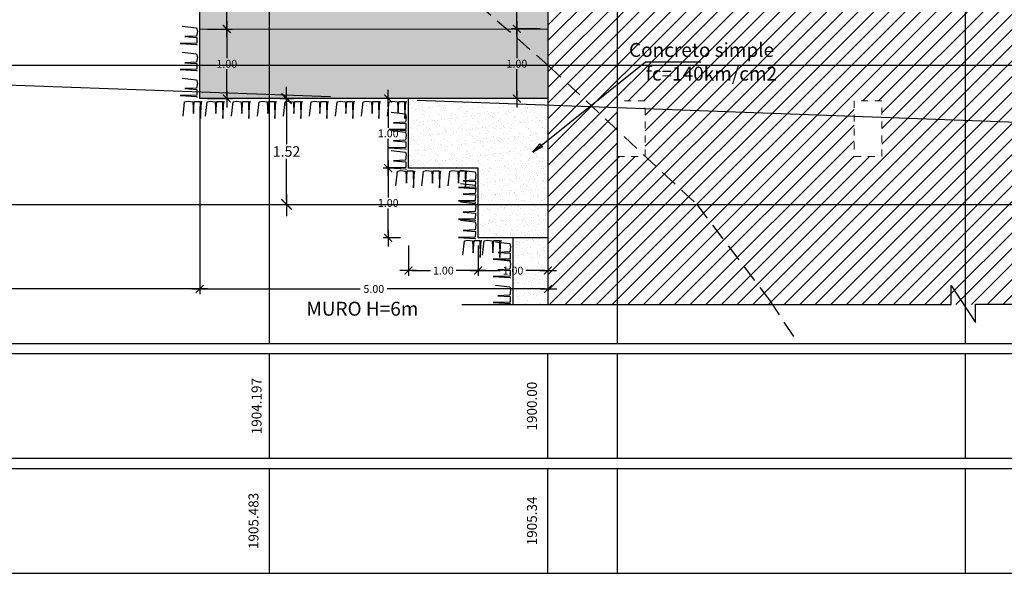
# Model space of a CAD drawing. Units: metres. Extents: x 772397 to 773164, y 9194564 to 9195194.
# Drawn here: x 772440 to 772454, y 9194905 to 9194913 of the extents above; entities that cross this region are included whole.
import ezdxf

# ---------------------------------------------------------------- set-up
doc = ezdxf.new("R2010")
doc.units = ezdxf.units.M
doc.linetypes.add('DASHED', pattern=[0.75, 0.5, -0.25])
doc.linetypes.add('DASHED2', pattern=[0.375, 0.25, -0.125])
doc.layers.add('01', color=7, linetype='Continuous', lineweight=30)
doc.layers.add('HATC', color=225, linetype='Continuous', lineweight=13)
for name, color, linetype in [('BANDA DE DATOS', 2, 'Continuous'), ('C-ROAD-PROF', 1, 'DASHED'), ('C-ROAD-PROF-TEXT', 11, 'Continuous'), ('CAJA', 230, 'Continuous'), ('GRILLA', 1, 'Continuous'), ('GRILLA DE PERFIL', 8, 'Continuous'), ('Hacht', 55, 'Continuous'), ('hATCH', 8, 'Continuous'), ('LINEA DE PERFILES', 2, 'Continuous'), ('Marco membrete', 7, 'Continuous'), ('muroH_3_6', 5, 'Continuous'), ('Textos', 7, 'Continuous')]:
    doc.layers.add(name, color=color, linetype=linetype)
doc.styles.add('DIM1', font='romans.shx')
doc.styles.add('L60_1-75', font='romans.shx', dxfattribs={"height": 0.1125})
doc.styles.add('L80_1-2000', font='romans.shx', dxfattribs={"height": 3.8})
doc.dimstyles.new('ISO-25', dxfattribs={"dimtxt": 2.5, "dimasz": 2.5, "dimexe": 1.25, "dimexo": 0.625, "dimtad": 1, "dimtxsty": 'Standard', "dimcen": 2.5, "dimadec": 0, "dimazin": 0, "dimtfac": 1, "dimtmove": 0, "dimatfit": 3, "dimfxl": 1, "dimarcsym": 0})
doc.dimstyles.new('L60-E1 50', dxfattribs={"dimscale": 0.5, "dimtxt": 0.15, "dimasz": 0.06, "dimexe": 0.1, "dimexo": 0.15, "dimgap": 0.03, "dimtad": 0, "dimzin": 1, "dimdsep": 46, "dimtxsty": 'DIM1', "dimblk": 'TK2', "dimcen": 0.09, "dimclrd": 55, "dimclre": 55, "dimclrt": 2, "dimaunit": 1, "dimadec": 3, "dimazin": 0, "dimtfac": 1, "dimtofl": 0, "dimtmove": 2, "dimatfit": 3, "dimldrblk": 'CLOSEDBLANK', "dimfxl": 1, "dimtolj": 1, "dimtzin": 1, "dimarcsym": 0})
doc.dimstyles.new('L60-E1 75', dxfattribs={"dimscale": 0.75, "dimtxt": 0.15, "dimasz": 0.06, "dimexe": 0.1, "dimexo": 0.15, "dimgap": 0.03, "dimtad": 0, "dimtih": 1, "dimtoh": 1, "dimzin": 1, "dimdsep": 46, "dimtxsty": 'DIM1', "dimblk": 'TK2', "dimcen": 0.09, "dimclrd": 55, "dimclre": 55, "dimclrt": 2, "dimaunit": 1, "dimadec": 3, "dimazin": 0, "dimtfac": 1, "dimtofl": 0, "dimtmove": 2, "dimatfit": 3, "dimldrblk": 'CLOSEDBLANK', "dimfxl": 0.1, "dimtolj": 1, "dimtzin": 1, "dimarcsym": 0})

# ---------------------------------------------------------------- blocks, each defined once
blk = doc.blocks.new('TK2')
at = {"color": 2, "linetype": 'ByBlock'}
blk.add_line((-2.5, 0), (2.825, 0), dxfattribs=at)
at = {"color": 2, "linetype": 'ByBlock', "const_width": 0.375}
blk.add_lwpolyline([(1.25, 1.25), (-1.25, -1.25)], dxfattribs=at)
blk = doc.blocks.new('*D120')
at = {"layer": 'muroH_3_6', "color": 55, "lineweight": -2, "transparency": 16777216}
for p, q in [((772442.688, 9194911.446), (772442.688, 9194908.747)), ((772447.689, 9194909.556), (772447.689, 9194908.747)), ((772442.733, 9194908.822), (772444.994, 9194908.822)), ((772447.644, 9194908.822), (772445.382, 9194908.822))]:
    blk.add_line(p, q, dxfattribs=at)
at = {"layer": 'muroH_3_6', "color": 55, "lineweight": -2, "transparency": 16777216, "xscale": 0.045, "yscale": 0.045, "zscale": 0.045, "rotation": 180}
blk.add_blockref('TK2', (772442.688, 9194908.822), dxfattribs=at)
at = {"layer": 'muroH_3_6', "color": 55, "lineweight": -2, "transparency": 16777216, "xscale": 0.045, "yscale": 0.045, "zscale": 0.045}
blk.add_blockref('TK2', (772447.689, 9194908.822), dxfattribs=at)
at = {"layer": 'muroH_3_6', "color": 2, "transparency": 16777216, "insert": (772445.188, 9194908.822), "char_height": 0.1125, "attachment_point": 5, "style": 'DIM1'}
blk.add_mtext('\\A1;5.00', dxfattribs=at)
blk = doc.blocks.new('_ClosedBlank')
at = {"color": 0, "linetype": 'ByBlock', "lineweight": -2}
for p, q in [((-1, 0.167), (0, 0)), ((-1, 0.167), (-1, -0.167)), ((0, 0), (-1, -0.167))]:
    blk.add_line(p, q, dxfattribs=at)
blk = doc.blocks.new('*D121')
at = {"layer": 'muroH_3_6', "color": 55, "lineweight": -2, "transparency": 16777216}
for p, q in [((772434.688, 9194911.652), (772434.688, 9194908.747)), ((772442.688, 9194911.446), (772442.688, 9194908.747)), ((772434.733, 9194908.822), (772438.494, 9194908.822)), ((772442.643, 9194908.822), (772438.882, 9194908.822))]:
    blk.add_line(p, q, dxfattribs=at)
at = {"layer": 'muroH_3_6', "color": 55, "lineweight": -2, "transparency": 16777216, "xscale": 0.045, "yscale": 0.045, "zscale": 0.045, "rotation": 180}
blk.add_blockref('TK2', (772434.688, 9194908.822), dxfattribs=at)
at = {"layer": 'muroH_3_6', "color": 55, "lineweight": -2, "transparency": 16777216, "xscale": 0.045, "yscale": 0.045, "zscale": 0.045}
blk.add_blockref('TK2', (772442.688, 9194908.822), dxfattribs=at)
at = {"layer": 'muroH_3_6', "color": 2, "transparency": 16777216, "insert": (772438.688, 9194908.822), "char_height": 0.1125, "attachment_point": 5, "style": 'DIM1'}
blk.add_mtext('\\A1;8.00', dxfattribs=at)
blk = doc.blocks.new('*D126')
at = {"layer": 'muroH_3_6', "color": 55, "lineweight": -2, "transparency": 16777216}
for p, q in [((772442.801, 9194917.558), (772443.152, 9194917.558)), ((772443.077, 9194917.513), (772443.077, 9194915.137)), ((772443.077, 9194912.603), (772443.077, 9194914.98)), ((772442.802, 9194912.558), (772443.152, 9194912.558))]:
    blk.add_line(p, q, dxfattribs=at)
at = {"layer": 'muroH_3_6', "color": 55, "lineweight": -2, "transparency": 16777216, "xscale": 0.045, "yscale": 0.045, "zscale": 0.045}
for p, rotation in [((772443.077, 9194917.558), 90), ((772443.077, 9194912.558), 270)]:
    blk.add_blockref('TK2', p, dxfattribs=dict(at, rotation=rotation))
at = {"layer": 'muroH_3_6', "color": 2, "transparency": 16777216, "insert": (772443.077, 9194915.058), "char_height": 0.1125, "attachment_point": 5, "style": 'DIM1'}
blk.add_mtext('\\A1;5.00', dxfattribs=at)
blk = doc.blocks.new('*D127')
at = {"layer": 'muroH_3_6', "color": 55, "lineweight": -2, "transparency": 16777216}
for p, q in [((772442.8, 9194912.558), (772443.151, 9194912.558)), ((772443.076, 9194912.513), (772443.076, 9194912.137)), ((772443.076, 9194911.603), (772443.076, 9194911.98)), ((772442.801, 9194911.558), (772443.151, 9194911.558))]:
    blk.add_line(p, q, dxfattribs=at)
at = {"layer": 'muroH_3_6', "color": 55, "lineweight": -2, "transparency": 16777216, "xscale": 0.045, "yscale": 0.045, "zscale": 0.045}
for p, rotation in [((772443.076, 9194912.558), 90), ((772443.076, 9194911.558), 270)]:
    blk.add_blockref('TK2', p, dxfattribs=dict(at, rotation=rotation))
at = {"layer": 'muroH_3_6', "color": 2, "transparency": 16777216, "insert": (772443.076, 9194912.058), "char_height": 0.1125, "attachment_point": 5, "style": 'DIM1'}
blk.add_mtext('\\A1;1.00', dxfattribs=at)
blk = doc.blocks.new('*D128')
at = {"layer": 'muroH_3_6', "color": 55, "lineweight": -2, "transparency": 16777216}
for p, q in [((772447.575, 9194917.375), (772447.168, 9194917.375)), ((772447.243, 9194917.33), (772447.243, 9194915.046)), ((772447.243, 9194912.605), (772447.243, 9194914.889)), ((772447.576, 9194912.56), (772447.168, 9194912.56))]:
    blk.add_line(p, q, dxfattribs=at)
at = {"layer": 'muroH_3_6', "color": 55, "lineweight": -2, "transparency": 16777216, "xscale": 0.045, "yscale": 0.045, "zscale": 0.045}
for p, rotation in [((772447.243, 9194917.375), 90), ((772447.243, 9194912.56), 270)]:
    blk.add_blockref('TK2', p, dxfattribs=dict(at, rotation=rotation))
at = {"layer": 'muroH_3_6', "color": 2, "transparency": 16777216, "insert": (772447.243, 9194914.968), "char_height": 0.1125, "attachment_point": 5, "style": 'DIM1'}
blk.add_mtext('\\A1;4.82', dxfattribs=at)
blk = doc.blocks.new('*D129')
at = {"layer": 'muroH_3_6', "color": 55, "lineweight": -2, "transparency": 16777216}
for p, q in [((772447.576, 9194912.56), (772447.168, 9194912.56)), ((772447.243, 9194912.515), (772447.243, 9194912.138)), ((772447.243, 9194911.604), (772447.243, 9194911.98)), ((772447.576, 9194911.559), (772447.168, 9194911.559))]:
    blk.add_line(p, q, dxfattribs=at)
at = {"layer": 'muroH_3_6', "color": 55, "lineweight": -2, "transparency": 16777216, "xscale": 0.045, "yscale": 0.045, "zscale": 0.045}
for p, rotation in [((772447.243, 9194912.56), 90), ((772447.243, 9194911.559), 270)]:
    blk.add_blockref('TK2', p, dxfattribs=dict(at, rotation=rotation))
at = {"layer": 'muroH_3_6', "color": 2, "transparency": 16777216, "insert": (772447.243, 9194912.059), "char_height": 0.1125, "attachment_point": 5, "style": 'DIM1'}
blk.add_mtext('\\A1;1.00', dxfattribs=at)
blk = doc.blocks.new('*D116')
at = {"layer": 'muroH_3_6', "color": 55, "lineweight": -2, "transparency": 16777216}
for p, q in [((772445.575, 9194910.558), (772445.32, 9194910.558)), ((772445.395, 9194910.513), (772445.395, 9194910.137)), ((772445.395, 9194909.603), (772445.395, 9194909.98)), ((772445.572, 9194909.558), (772445.32, 9194909.558))]:
    blk.add_line(p, q, dxfattribs=at)
at = {"layer": 'muroH_3_6', "color": 55, "lineweight": -2, "transparency": 16777216, "xscale": 0.045, "yscale": 0.045, "zscale": 0.045}
for p, rotation in [((772445.395, 9194910.558), 90), ((772445.395, 9194909.558), 270)]:
    blk.add_blockref('TK2', p, dxfattribs=dict(at, rotation=rotation))
at = {"layer": 'muroH_3_6', "color": 2, "transparency": 16777216, "insert": (772445.395, 9194910.058), "char_height": 0.1125, "attachment_point": 5, "style": 'DIM1'}
blk.add_mtext('\\A1;1.00', dxfattribs=at)
blk = doc.blocks.new('*D117')
at = {"layer": 'muroH_3_6', "color": 55, "lineweight": -2, "transparency": 16777216}
for p, q in [((772445.395, 9194911.513), (772445.395, 9194911.137)), ((772445.508, 9194911.558), (772445.47, 9194911.558)), ((772445.395, 9194910.603), (772445.395, 9194910.98)), ((772445.575, 9194910.558), (772445.32, 9194910.558))]:
    blk.add_line(p, q, dxfattribs=at)
at = {"layer": 'muroH_3_6', "color": 55, "lineweight": -2, "transparency": 16777216, "xscale": 0.045, "yscale": 0.045, "zscale": 0.045}
for p, rotation in [((772445.395, 9194911.558), 90), ((772445.395, 9194910.558), 270)]:
    blk.add_blockref('TK2', p, dxfattribs=dict(at, rotation=rotation))
at = {"layer": 'muroH_3_6', "color": 2, "transparency": 16777216, "insert": (772445.395, 9194911.058), "char_height": 0.1125, "attachment_point": 5, "style": 'DIM1'}
blk.add_mtext('\\A1;1.00', dxfattribs=at)
blk = doc.blocks.new('*D130')
at = {"layer": 'muroH_3_6', "color": 55, "lineweight": -2, "transparency": 16777216}
for p, q in [((772447.687, 9194909.906), (772447.687, 9194909.011)), ((772446.687, 9194909.446), (772446.687, 9194909.011)), ((772446.732, 9194909.086), (772447.001, 9194909.086)), ((772447.642, 9194909.086), (772447.373, 9194909.086))]:
    blk.add_line(p, q, dxfattribs=at)
at = {"layer": 'muroH_3_6', "color": 55, "lineweight": -2, "transparency": 16777216, "xscale": 0.045, "yscale": 0.045, "zscale": 0.045, "rotation": 180}
blk.add_blockref('TK2', (772446.687, 9194909.086), dxfattribs=at)
at = {"layer": 'muroH_3_6', "color": 55, "lineweight": -2, "transparency": 16777216, "xscale": 0.045, "yscale": 0.045, "zscale": 0.045}
blk.add_blockref('TK2', (772447.687, 9194909.086), dxfattribs=at)
at = {"layer": 'muroH_3_6', "color": 2, "transparency": 16777216, "insert": (772447.187, 9194909.086), "char_height": 0.1125, "attachment_point": 5, "style": 'DIM1'}
blk.add_mtext('\\A1;1.00', dxfattribs=at)
blk = doc.blocks.new('*D131')
at = {"layer": 'muroH_3_6', "color": 55, "lineweight": -2, "transparency": 16777216}
for p, q in [((772445.687, 9194909.446), (772445.687, 9194909.011)), ((772446.687, 9194909.446), (772446.687, 9194909.011)), ((772445.732, 9194909.086), (772446.001, 9194909.086)), ((772446.642, 9194909.086), (772446.373, 9194909.086))]:
    blk.add_line(p, q, dxfattribs=at)
at = {"layer": 'muroH_3_6', "color": 55, "lineweight": -2, "transparency": 16777216, "xscale": 0.045, "yscale": 0.045, "zscale": 0.045, "rotation": 180}
blk.add_blockref('TK2', (772445.687, 9194909.086), dxfattribs=at)
at = {"layer": 'muroH_3_6', "color": 55, "lineweight": -2, "transparency": 16777216, "xscale": 0.045, "yscale": 0.045, "zscale": 0.045}
blk.add_blockref('TK2', (772446.687, 9194909.086), dxfattribs=at)
at = {"layer": 'muroH_3_6', "color": 2, "transparency": 16777216, "insert": (772446.187, 9194909.086), "char_height": 0.1125, "attachment_point": 5, "style": 'DIM1'}
blk.add_mtext('\\A1;1.00', dxfattribs=at)
blk = doc.blocks.new('*D133')
at = {"layer": 'Textos', "color": 55, "lineweight": -2, "transparency": 16777216}
for p, q in [((772443.838, 9194911.558), (772444.034, 9194911.558)), ((772443.934, 9194911.498), (772443.934, 9194910.903)), ((772443.934, 9194910.098), (772443.934, 9194910.693)), ((772443.838, 9194910.038), (772444.034, 9194910.038))]:
    blk.add_line(p, q, dxfattribs=at)
at = {"layer": 'Textos', "color": 55, "lineweight": -2, "transparency": 16777216, "xscale": 0.06, "yscale": 0.06, "zscale": 0.06}
for p, rotation in [((772443.934, 9194911.558), 90), ((772443.934, 9194910.038), 270)]:
    blk.add_blockref('TK2', p, dxfattribs=dict(at, rotation=rotation))
at = {"layer": 'Textos', "color": 2, "transparency": 16777216, "insert": (772443.934, 9194910.798), "char_height": 0.15, "attachment_point": 5, "style": 'DIM1'}
blk.add_mtext('\\A1;1.52', dxfattribs=at)
blk = doc.blocks.new('*D144')
at = {"layer": 'Marco membrete', "color": 0, "lineweight": -2, "transparency": 16777216}
for p, q in [((772425.546, 9194920.388), (772425.881, 9194929.548)), ((772444.769, 9194917.182), (772424.205, 9194917.935)), ((772425.249, 9194912.288), (772425.454, 9194917.889)), ((772444.564, 9194911.581), (772424, 9194912.334)), ((772425.158, 9194909.79), (772425.066, 9194907.292))]:
    blk.add_line(p, q, dxfattribs=at)
at = {"layer": 'Marco membrete', "color": 0, "transparency": 16777216}
for points in [[(772425.129, 9194920.403), (772425.962, 9194920.372), (772425.454, 9194917.889)], [(772424.741, 9194909.805), (772425.574, 9194909.775), (772425.249, 9194912.288)]]:
    blk.add_solid(points, dxfattribs=at)
at = {"layer": 'Marco membrete', "color": 0, "transparency": 16777216, "insert": (772423.677, 9194926.293), "char_height": 2.5, "attachment_point": 5, "rotation": 87.9039}
blk.add_mtext('5,6', dxfattribs=at)
blk = doc.blocks.new('*D146')
at = {"layer": 'Marco membrete', "color": 0, "lineweight": -2, "transparency": 16777216}
for p, q in [((772476.684, 9194918.151), (772477.111, 9194929.809)), ((772446.005, 9194916.772), (772477.842, 9194915.607)), ((772476.401, 9194910.416), (772476.593, 9194915.652)), ((772445.813, 9194911.536), (772477.65, 9194910.37)), ((772476.31, 9194907.918), (772476.218, 9194905.419))]:
    blk.add_line(p, q, dxfattribs=at)
at = {"layer": 'Marco membrete', "color": 0, "transparency": 16777216}
for points in [[(772476.268, 9194918.166), (772477.1, 9194918.135), (772476.593, 9194915.652)], [(772475.893, 9194907.933), (772476.726, 9194907.902), (772476.401, 9194910.416)]]:
    blk.add_solid(points, dxfattribs=at)
at = {"layer": 'Marco membrete', "color": 0, "transparency": 16777216, "insert": (772474.861, 9194925.305), "char_height": 2.5, "attachment_point": 5, "rotation": 87.9039}
blk.add_mtext('5,24', dxfattribs=at)

msp = doc.modelspace()

# ---------------------------------------------------------------- hatches: boundary and pattern name
at = {"layer": '01', "lineweight": 13, "ltscale": 0.3}
h = msp.add_hatch(dxfattribs=at)
h.set_pattern_fill('ANSI31', color=252, scale=0.05, style=0)
h.set_pattern_definition([(45, (-650.23948, -20.14412), (-0.1122532015134, 0.1122532015134), [])])
h.paths.add_polyline_path([(772448.687, 9194910.727), (772448.687, 9194911.527), (772449.087, 9194911.527), (772449.087, 9194910.727)], flags=16)
h.paths.add_polyline_path([(772452.087, 9194911.527), (772452.487, 9194911.527), (772452.487, 9194910.727), (772452.087, 9194910.727)], flags=16)
h.paths.add_polyline_path([(772455.487, 9194910.727), (772455.487, 9194911.527), (772455.887, 9194911.527), (772455.887, 9194910.727)], flags=16)
h.paths.add_polyline_path([(772455.487, 9194916.127), (772455.887, 9194916.127), (772455.887, 9194915.327), (772455.487, 9194915.327)], flags=16)
h.paths.add_polyline_path([(772452.087, 9194916.127), (772452.487, 9194916.127), (772452.487, 9194915.327), (772452.087, 9194915.327)], flags=16)
h.paths.add_polyline_path([(772447.687, 9194908.601), (772459.887, 9194908.601), (772459.887, 9194914.496), (772460.137, 9194914.796), (772460.137, 9194915.732), (772459.237, 9194915.732), (772459.237, 9194916.953), (772447.687, 9194917.375)])
h.paths.add_polyline_path([(772448.687, 9194916.127), (772449.087, 9194916.167), (772449.087, 9194915.327), (772448.687, 9194915.327)], flags=16)
at = {"layer": 'Hacht'}
h = msp.add_hatch(dxfattribs=at)
h.set_pattern_fill('AR-SAND', color=256, scale=0.003, style=0)
h.set_pattern_definition([(37.5, (-618.19547, 0), (-0.004800093888, 0.1468239711988), [0, -0.115824, 0, -0.12954, 0, -0.123825]), (7.5, (-618.19547, 0), (0.1348569849414, 0.2150475301705), [0, -0.062484, 0, -0.104394, 0, -0.040005]), (327.5, (-618.28919, 0), (0.2372977110724, 0.0004311554036), [0, -0.0381, 0, -0.13716, 0, -0.17907]), (317.5, (-618.2892, 0), (0.2290669357417, 0.066878796977), [0, -0.01905, 0, -0.089916, 0, -0.10287])])
h.paths.add_polyline_path([(772447.687, 9194911.56), (772445.686, 9194911.564), (772445.686, 9194910.564), (772446.686, 9194910.564), (772446.686, 9194909.564), (772447.687, 9194909.564)])
h = msp.add_hatch(dxfattribs=at)
h.set_pattern_fill('AR-SAND', color=256, scale=0.003, style=0)
h.set_pattern_definition([(37.5, (-619.15382, -2.02266), (-0.004800093888, 0.1468239711988), [0, -0.115824, 0, -0.12954, 0, -0.123825]), (7.5, (-619.15382, -2.02266), (0.1348569849414, 0.2150475301705), [0, -0.062484, 0, -0.104394, 0, -0.040005]), (327.5, (-619.24755, -2.02266), (0.2372977110724, 0.0004311554036), [0, -0.0381, 0, -0.13716, 0, -0.17907]), (317.5, (-619.24755, -2.02266), (0.2290669357417, 0.066878796977), [0, -0.01905, 0, -0.089916, 0, -0.10287])])
h.paths.add_polyline_path([(772447.187, 9194909.56), (772447.689, 9194909.556), (772447.687, 9194908.601), (772447.187, 9194908.601)])
at = {"layer": 'hATCH', "true_color": 0xd9d9d9}
h = msp.add_hatch(color=254, dxfattribs=at)
h.dxf.hatch_style = 1
h.paths.add_polyline_path([(772447.687, 9194917.375), (772446.513, 9194917.418), (772444.605, 9194917.488), (772442.688, 9194917.558), (772441, 9194917.558), (772438.226, 9194917.558), (772434.688, 9194917.558), (772434.688, 9194914.558), (772442.688, 9194914.558), (772442.688, 9194911.559), (772447.687, 9194911.559)])

# ---------------------------------------------------------------- linework, layer by layer
at = {"layer": '01', "linetype": 'DASHED2', "lineweight": 13, "ltscale": 0.2}
for points in [[(772448.687, 9194911.527), (772448.687, 9194910.727), (772449.087, 9194910.727), (772449.087, 9194911.527)], [(772452.087, 9194911.527), (772452.087, 9194910.727), (772452.487, 9194910.727), (772452.487, 9194911.527)]]:
    msp.add_lwpolyline(points, close=True, dxfattribs=at)
at = {"layer": '01'}
msp.add_lwpolyline([(772447.687, 9194910.018), (772447.687, 9194908.601)], dxfattribs=at)
at = {"layer": 'BANDA DE DATOS', "color": 7, "linetype": 'Continuous', "lineweight": -3}
for points in [[(772433.688, 9194906.388), (772468.688, 9194906.388), (772468.688, 9194907.888), (772433.688, 9194907.888)], [(772433.688, 9194904.738), (772468.688, 9194904.738), (772468.688, 9194906.238), (772433.688, 9194906.238)]]:
    msp.add_3dface(points, dxfattribs=at)
at = {"layer": 'C-ROAD-PROF', "color": 7, "linetype": 'DASHED', "lineweight": -3, "ltscale": 0.5}
msp.add_lwpolyline([(772440.044, 9194918.076), (772440.724, 9194918.058), (772441.286, 9194918.043), (772441.403, 9194918.039), (772441.436, 9194918.038), (772441.931, 9194917.512), (772442.083, 9194917.413), (772442.762, 9194916.934), (772443.441, 9194916.427), (772443.942, 9194916.038), (772444.121, 9194915.781), (772444.199, 9194915.667), (772445.726, 9194914.038), (772446.679, 9194912.923), (772447.69, 9194912.038), (772449.826, 9194910.038), (772450.873, 9194908.66), (772451.282, 9194908.038)], dxfattribs=at)
at = {"layer": 'CAJA', "color": 1}
for points in [[(772442.436, 9194912.599), (772442.643, 9194912.575), (772442.653, 9194912.529), (772442.642, 9194912.457), (772442.472, 9194912.448), (772442.647, 9194912.436), (772442.647, 9194912.353), (772442.404, 9194912.349), (772442.646, 9194912.334), (772442.646, 9194912.324)], [(772442.436, 9194912.225), (772442.643, 9194912.201), (772442.653, 9194912.155), (772442.642, 9194912.083), (772442.472, 9194912.074), (772442.647, 9194912.062), (772442.647, 9194911.979), (772442.404, 9194911.975), (772442.646, 9194911.96), (772442.646, 9194911.95)], [(772442.436, 9194911.851), (772442.643, 9194911.827), (772442.653, 9194911.782), (772442.642, 9194911.709), (772442.472, 9194911.701), (772442.647, 9194911.688), (772442.647, 9194911.605), (772442.404, 9194911.602), (772442.646, 9194911.587), (772442.646, 9194911.576)], [(772442.447, 9194911.306), (772442.47, 9194911.513), (772442.516, 9194911.523), (772442.588, 9194911.513), (772442.597, 9194911.343), (772442.609, 9194911.518), (772442.692, 9194911.517), (772442.696, 9194911.274), (772442.711, 9194911.517), (772442.722, 9194911.517)], [(772442.769, 9194911.306), (772442.793, 9194911.513), (772442.839, 9194911.523), (772442.911, 9194911.513), (772442.92, 9194911.343), (772442.932, 9194911.518), (772443.015, 9194911.517), (772443.018, 9194911.274), (772443.033, 9194911.517), (772443.044, 9194911.517)], [(772443.143, 9194911.306), (772443.166, 9194911.513), (772443.212, 9194911.523), (772443.284, 9194911.513), (772443.293, 9194911.343), (772443.306, 9194911.518), (772443.388, 9194911.517), (772443.392, 9194911.274), (772443.407, 9194911.517), (772443.418, 9194911.517)], [(772443.516, 9194911.306), (772443.54, 9194911.513), (772443.586, 9194911.523), (772443.658, 9194911.513), (772443.667, 9194911.343), (772443.679, 9194911.518), (772443.762, 9194911.517), (772443.766, 9194911.274), (772443.781, 9194911.517), (772443.791, 9194911.517)], [(772443.89, 9194911.306), (772443.914, 9194911.513), (772443.96, 9194911.523), (772444.032, 9194911.513), (772444.041, 9194911.343), (772444.053, 9194911.518), (772444.136, 9194911.517), (772444.14, 9194911.274), (772444.155, 9194911.517), (772444.165, 9194911.517)], [(772444.264, 9194911.306), (772444.288, 9194911.513), (772444.334, 9194911.523), (772444.406, 9194911.513), (772444.414, 9194911.343), (772444.427, 9194911.518), (772444.51, 9194911.518), (772444.513, 9194911.274), (772444.528, 9194911.517), (772444.539, 9194911.517)], [(772444.638, 9194911.306), (772444.661, 9194911.513), (772444.707, 9194911.523), (772444.779, 9194911.513), (772444.788, 9194911.343), (772444.801, 9194911.518), (772444.883, 9194911.518), (772444.887, 9194911.274), (772444.902, 9194911.517), (772444.913, 9194911.517)], [(772445.011, 9194911.306), (772445.035, 9194911.513), (772445.081, 9194911.523), (772445.153, 9194911.513), (772445.162, 9194911.343), (772445.174, 9194911.518), (772445.257, 9194911.518), (772445.261, 9194911.274), (772445.276, 9194911.517), (772445.286, 9194911.517)], [(772445.385, 9194911.306), (772445.409, 9194911.513), (772445.455, 9194911.523), (772445.527, 9194911.513), (772445.536, 9194911.343), (772445.548, 9194911.518), (772445.631, 9194911.518), (772445.635, 9194911.274), (772445.65, 9194911.517), (772445.66, 9194911.517)], [(772445.435, 9194911.362), (772445.642, 9194911.338), (772445.652, 9194911.292), (772445.642, 9194911.22), (772445.472, 9194911.211), (772445.647, 9194911.199), (772445.646, 9194911.116), (772445.403, 9194911.112), (772445.646, 9194911.097), (772445.646, 9194911.087)], [(772445.435, 9194911.101), (772445.642, 9194911.077), (772445.652, 9194911.031), (772445.642, 9194910.959), (772445.472, 9194910.95), (772445.647, 9194910.938), (772445.646, 9194910.855), (772445.403, 9194910.851), (772445.646, 9194910.836), (772445.646, 9194910.826)], [(772445.435, 9194910.813), (772445.642, 9194910.789), (772445.652, 9194910.743), (772445.642, 9194910.671), (772445.472, 9194910.662), (772445.647, 9194910.65), (772445.646, 9194910.567), (772445.403, 9194910.563), (772445.646, 9194910.548), (772445.646, 9194910.538)], [(772445.506, 9194910.306), (772445.53, 9194910.513), (772445.576, 9194910.523), (772445.648, 9194910.513), (772445.657, 9194910.343), (772445.669, 9194910.518), (772445.752, 9194910.518), (772445.756, 9194910.274), (772445.771, 9194910.517), (772445.781, 9194910.517)], [(772445.88, 9194910.306), (772445.904, 9194910.513), (772445.95, 9194910.523), (772446.022, 9194910.513), (772446.031, 9194910.343), (772446.043, 9194910.518), (772446.126, 9194910.518), (772446.13, 9194910.274), (772446.145, 9194910.517), (772446.155, 9194910.517)], [(772446.254, 9194910.306), (772446.278, 9194910.513), (772446.323, 9194910.523), (772446.395, 9194910.513), (772446.404, 9194910.343), (772446.417, 9194910.518), (772446.5, 9194910.518), (772446.503, 9194910.274), (772446.518, 9194910.517), (772446.529, 9194910.517)], [(772446.435, 9194910.528), (772446.642, 9194910.505), (772446.652, 9194910.459), (772446.642, 9194910.387), (772446.472, 9194910.378), (772446.647, 9194910.366), (772446.646, 9194910.283), (772446.403, 9194910.279), (772446.646, 9194910.264), (772446.646, 9194910.253)], [(772446.435, 9194910.336), (772446.642, 9194910.313), (772446.652, 9194910.267), (772446.642, 9194910.195), (772446.472, 9194910.186), (772446.647, 9194910.173), (772446.646, 9194910.091), (772446.403, 9194910.087), (772446.646, 9194910.072), (772446.646, 9194910.061)], [(772446.435, 9194910.074), (772446.642, 9194910.051), (772446.652, 9194910.005), (772446.642, 9194909.933), (772446.472, 9194909.924), (772446.647, 9194909.911), (772446.646, 9194909.829), (772446.403, 9194909.825), (772446.646, 9194909.81), (772446.646, 9194909.799)], [(772446.435, 9194909.812), (772446.642, 9194909.789), (772446.652, 9194909.743), (772446.642, 9194909.671), (772446.472, 9194909.662), (772446.647, 9194909.65), (772446.646, 9194909.567), (772446.403, 9194909.563), (772446.646, 9194909.548), (772446.646, 9194909.537)], [(772446.465, 9194909.306), (772446.489, 9194909.513), (772446.535, 9194909.523), (772446.607, 9194909.513), (772446.616, 9194909.343), (772446.628, 9194909.518), (772446.711, 9194909.518), (772446.715, 9194909.274), (772446.73, 9194909.517), (772446.74, 9194909.517)], [(772446.749, 9194909.306), (772446.772, 9194909.513), (772446.818, 9194909.523), (772446.89, 9194909.513), (772446.899, 9194909.343), (772446.912, 9194909.518), (772446.994, 9194909.518), (772446.998, 9194909.274), (772447.013, 9194909.517), (772447.024, 9194909.517)], [(772446.935, 9194909.498), (772447.142, 9194909.474), (772447.152, 9194909.428), (772447.142, 9194909.356), (772446.972, 9194909.347), (772447.147, 9194909.335), (772447.146, 9194909.252), (772446.903, 9194909.248), (772447.146, 9194909.233), (772447.146, 9194909.223)], [(772446.935, 9194909.25), (772447.142, 9194909.226), (772447.152, 9194909.18), (772447.142, 9194909.108), (772446.971, 9194909.099), (772447.146, 9194909.087), (772447.146, 9194909.004), (772446.903, 9194909), (772447.146, 9194908.985), (772447.146, 9194908.975)], [(772446.935, 9194908.876), (772447.142, 9194908.852), (772447.152, 9194908.806), (772447.142, 9194908.734), (772446.971, 9194908.725), (772447.146, 9194908.713), (772447.146, 9194908.63), (772446.903, 9194908.626), (772447.146, 9194908.611), (772447.146, 9194908.601)]]:
    msp.add_lwpolyline(points, dxfattribs=at)
at = {"layer": 'GRILLA', "color": 1, "linetype": 'Continuous', "lineweight": -3}
for p, q in [((772443.688, 9194908.038), (772443.688, 9194920.038)), ((772448.688, 9194908.038), (772448.688, 9194920.038)), ((772453.688, 9194908.038), (772453.688, 9194920.038))]:
    msp.add_line(p, q, dxfattribs=at)
at = {"layer": 'GRILLA DE PERFIL', "color": 1, "linetype": 'Continuous', "lineweight": -3}
for p, q in [((772433.688, 9194912.038), (772468.688, 9194912.038)), ((772433.688, 9194910.038), (772468.688, 9194910.038)), ((772433.688, 9194908.038), (772468.688, 9194908.038))]:
    msp.add_line(p, q, dxfattribs=at)
at = {"layer": 'LINEA DE PERFILES', "color": 7, "linetype": 'Continuous', "lineweight": -3}
for p, q in [((772443.688, 9194906.388), (772443.688, 9194907.888)), ((772447.687, 9194906.388), (772447.687, 9194907.888)), ((772448.688, 9194906.388), (772448.688, 9194907.888)), ((772453.688, 9194906.388), (772453.688, 9194907.888)), ((772443.688, 9194904.738), (772443.688, 9194906.238)), ((772447.687, 9194904.738), (772447.687, 9194906.238)), ((772448.688, 9194904.738), (772448.688, 9194906.238)), ((772453.688, 9194904.738), (772453.688, 9194906.238))]:
    msp.add_line(p, q, dxfattribs=at)
at = {"layer": 'Marco membrete', "color": 5}
msp.add_circle((772445.417, 9194897.155), 48.824, dxfattribs=at)
at = {"layer": 'muroH_3_6', "flags": 128}
msp.add_lwpolyline([(772447.687, 9194917.375), (772447.689, 9194911.559), (772442.688, 9194911.558), (772442.688, 9194917.558)], dxfattribs=at)
at = {"layer": 'muroH_3_6'}
msp.add_lwpolyline([(772442.688, 9194911.558), (772442.688, 9194912.558), (772447.688, 9194912.56)], dxfattribs=at)
at = {"layer": 'muroH_3_6', "color": 4, "flags": 128}
for points in [[(772447.689, 9194912.018), (772447.689, 9194910.018)], [(772447.687, 9194909.558), (772446.687, 9194909.558), (772446.687, 9194910.558), (772445.687, 9194910.558), (772445.687, 9194911.558)]]:
    msp.add_lwpolyline(points, dxfattribs=at)
at = {"layer": 'Textos'}
msp.add_lwpolyline([(772447.187, 9194909.558), (772447.187, 9194908.601)], dxfattribs=at)
at = {"layer": 'Textos', "color": 7}
msp.add_lwpolyline([(772446.453, 9194908.601), (772453.482, 9194908.601), (772453.482, 9194908.87), (772453.831, 9194908.339), (772453.831, 9194908.603), (772460.647, 9194908.603)], dxfattribs=at)

# ---------------------------------------------------------------- texts
at = {"layer": 'C-ROAD-PROF-TEXT', "color": 7, "linetype": 'Continuous', "lineweight": -3, "char_height": 0.1425, "attachment_point": 8, "rotation": 90, "style": 'L80_1-2000'}
for s, insert in [('{\\C2;1904.197}', (772443.575, 9194907.138)), ('1900.00', (772447.575, 9194907.138)), ('1905.483', (772443.575, 9194905.488)), ('1905.34', (772447.575, 9194905.488))]:
    msp.add_mtext(s, dxfattribs=dict(at, insert=insert))
at = {"layer": 'Textos', "style": 'L60_1-75'}
for s, p in [('Concreto simple', (772448.854, 9194912.157)), ('fc=140km/cm2', (772449.094, 9194911.817)), ('MURO H=6m', (772444.219, 9194908.438))]:
    msp.add_text(s, height=0.2, dxfattribs=at).set_placement(p)

# ---------------------------------------------------------------- dimensions: what is measured, and where the dimension line sits
at = {"layer": 'Marco membrete'}
for p2, distance, picture, middle in [((772445.38, 9194916.795), -31.234, '*D146', (772474.861, 9194925.305)), ((772445.393, 9194917.159), 19.953, '*D144', (772423.677, 9194926.293))]:
    dim = msp.add_aligned_dim(p1=(772445.188, 9194911.558), p2=p2, distance=distance, dimstyle='ISO-25', override={"dimfxl": 0.1}, dxfattribs=at)
    dim.commit()
    dim.dimension.update_dxf_attribs({"geometry": picture, "text_midpoint": middle})
at = {"layer": 'muroH_3_6'}
for base, p1, p2, picture, middle in [((772443.077, 9194912.558), (772442.688, 9194917.558), (772442.689, 9194912.558), '*D126', (772443.077, 9194915.058)), ((772447.2428, 9194912.5596), (772447.6874, 9194917.3755), (772447.6885, 9194912.5596), '*D128', (772447.2428, 9194914.9675)), ((772443.076, 9194911.558), (772442.688, 9194912.558), (772442.688, 9194911.558), '*D127', (772443.076, 9194912.058)), ((772447.243, 9194911.559), (772447.688, 9194912.56), (772447.689, 9194911.559), '*D129', (772447.243, 9194912.059)), ((772445.395, 9194911.558), (772445.687, 9194910.558), (772445.395, 9194911.558), '*D117', (772445.395, 9194911.058)), ((772445.395, 9194910.558), (772445.685, 9194909.558), (772445.687, 9194910.558), '*D116', (772445.395, 9194910.058))]:
    dim = msp.add_linear_dim(base=base, p1=p1, p2=p2, angle=90, dimstyle='L60-E1 75', dxfattribs=at)
    dim.commit()
    dim.dimension.update_dxf_attribs({"geometry": picture, "text_midpoint": middle})
for base, p1, p2, picture, middle in [((772434.688, 9194908.822), (772442.688, 9194911.558), (772434.688, 9194911.764), '*D121', (772438.688, 9194908.822)), ((772447.689, 9194908.822), (772442.688, 9194911.558), (772447.689, 9194909.668), '*D120', (772445.188, 9194908.822)), ((772446.687, 9194909.086), (772447.687, 9194910.018), (772446.687, 9194909.558), '*D130', (772447.187, 9194909.086)), ((772445.687, 9194909.086), (772446.687, 9194909.558), (772445.687, 9194909.558), '*D131', (772446.187, 9194909.086))]:
    dim = msp.add_linear_dim(base=base, p1=p1, p2=p2, dimstyle='L60-E1 75', dxfattribs=at)
    dim.commit()
    dim.dimension.update_dxf_attribs({"geometry": picture, "text_midpoint": middle})
at = {"layer": 'Textos'}
dim = msp.add_linear_dim(base=(772443.934, 9194910.038), p1=(772443.688, 9194911.558), p2=(772443.688, 9194910.038), angle=90, dimstyle='L60-E1 75', override={"dimscale": 1}, dxfattribs=at)
dim.commit()
dim.dimension.update_dxf_attribs({"geometry": '*D133', "text_midpoint": (772443.934, 9194910.798)})

# ---------------------------------------------------------------- leaders
at = {"layer": 'HATC'}
msp.add_leader([(772447.471, 9194910.786), (772449.091, 9194912.088), (772449.887, 9194912.088)], dimstyle='L60-E1 50', override={"dimscale": 0.8, "dimasz": 0.2, "dimclrd": 2}, dxfattribs=at)

doc.saveas('drawing.dxf')
